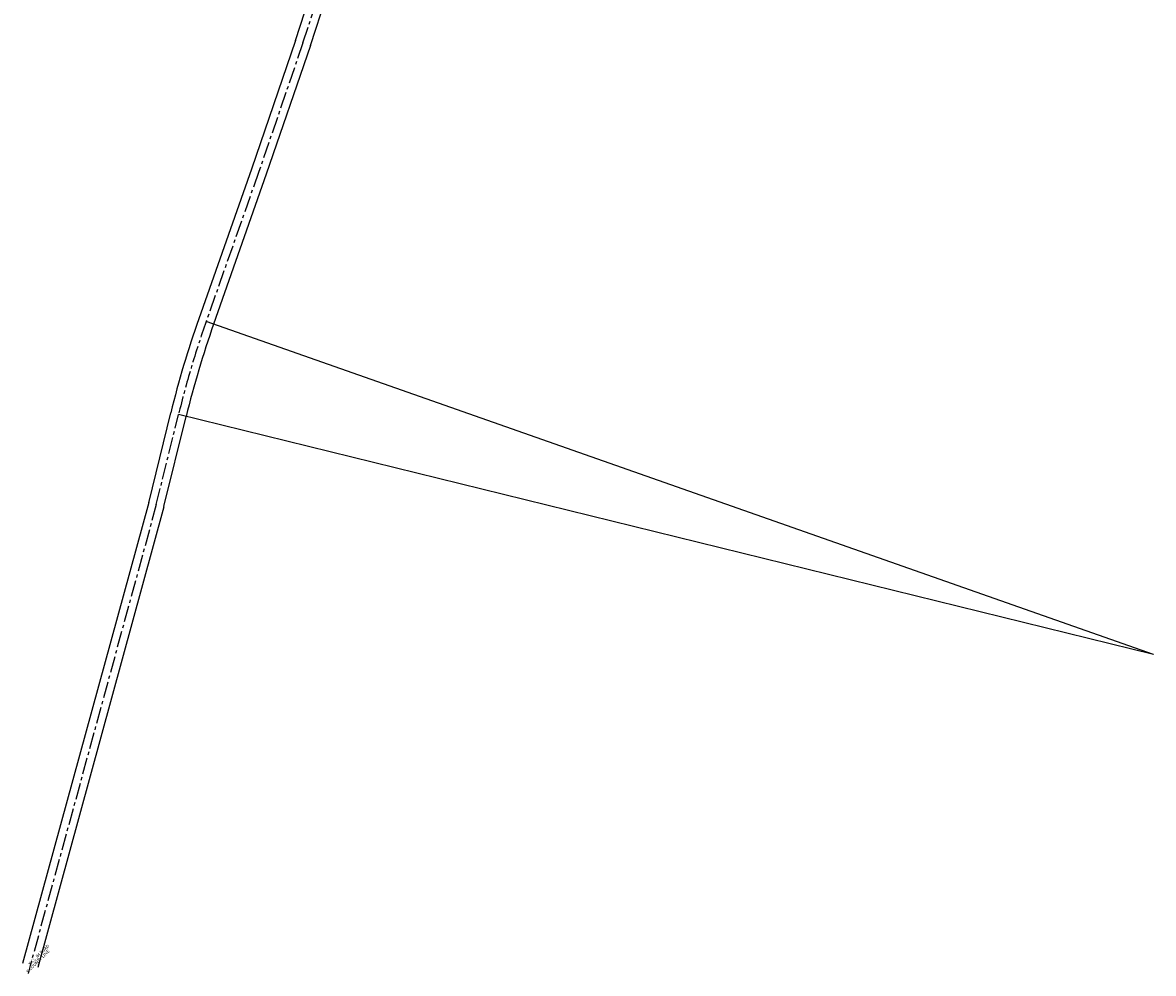
# Model space of a CAD drawing. Extents: x 1184394 to 1191335, y 173839 to 184441.
# Drawn here: x 1184394 to 1188696, y 173839 to 177455 of the extents above; entities that cross this region are included whole.
import ezdxf

# ---------------------------------------------------------------- set-up
doc = ezdxf.new("R2010")
doc.units = 0
doc.header["$LTSCALE"] = 50
doc.header["$MEASUREMENT"] = 0
doc.linetypes.add('CENTER', pattern=[2, 1.25, -0.25, 0.25, -0.25])
doc.layers.add('NOTATION', color=3, linetype='CONTINUOUS')
doc.layers.add('ROW-CL', color=11, linetype='CENTER')
doc.styles.add('L0', font='simplex', dxfattribs={"oblique": 15})

msp = doc.modelspace()

# ---------------------------------------------------------------- linework, layer by layer
at = {"layer": 'NOTATION'}
for p, q in [((1185432, 177387.7), (1185773.4, 178426.6)), ((1185488.8, 177368.7), (1185830.4, 178407.8)), ((1185432, 177387.7), (1185264.2, 176898.3)), ((1185488.8, 177368.7), (1185320.9, 176878.7)), ((1185264.2, 176898.3), (1185064, 176328.5)), ((1185320.9, 176878.7), (1185120.6, 176308.6)), ((1188696, 175052.2), (1185092.3, 176318.6)), ((1184873.5, 175629.3), (1184957.7, 175971.7)), ((1184931.7, 175615), (1185015.9, 175957.4)), ((1188696, 175052.2), (1184986.8, 175964.5)), ((1184873.7, 175630), (1184393.9, 173877)), ((1184931.5, 175614.2), (1184451.8, 173861.1))]:
    msp.add_line(p, q, dxfattribs=at)
for radius in [3849.7, 3789.7]:
    msp.add_arc((1188696, 175052.2), radius, 160.6383, 166.1817, dxfattribs=at)
at = {"layer": 'ROW-CL'}
for p, q in [((1185460.4, 177378.2), (1185801.9, 178417.2)), ((1185460.4, 177378.2), (1185292.6, 176888.5)), ((1185292.6, 176888.5), (1185092.3, 176318.6)), ((1184902.6, 175622.1), (1184986.8, 175964.5)), ((1184902.6, 175622.1), (1184422.8, 173869)), ((1184422.8, 173869), (1184414.7, 173839.3))]:
    msp.add_line(p, q, dxfattribs=at)
msp.add_arc((1188696, 175052.2), 3819.7, 160.6383, 166.1817, dxfattribs=at)

# ---------------------------------------------------------------- texts
at = {"layer": 'ROW-CL', "style": 'L0', "oblique": 15}
for s, p in [('X CL JH ROAD', (1184422.8, 173869)), ('X COUNTY LINE', (1184414.7, 173839.3))]:
    msp.add_text(s, height=12, rotation=45, dxfattribs=at).set_placement(p)

doc.saveas('drawing.dxf')
